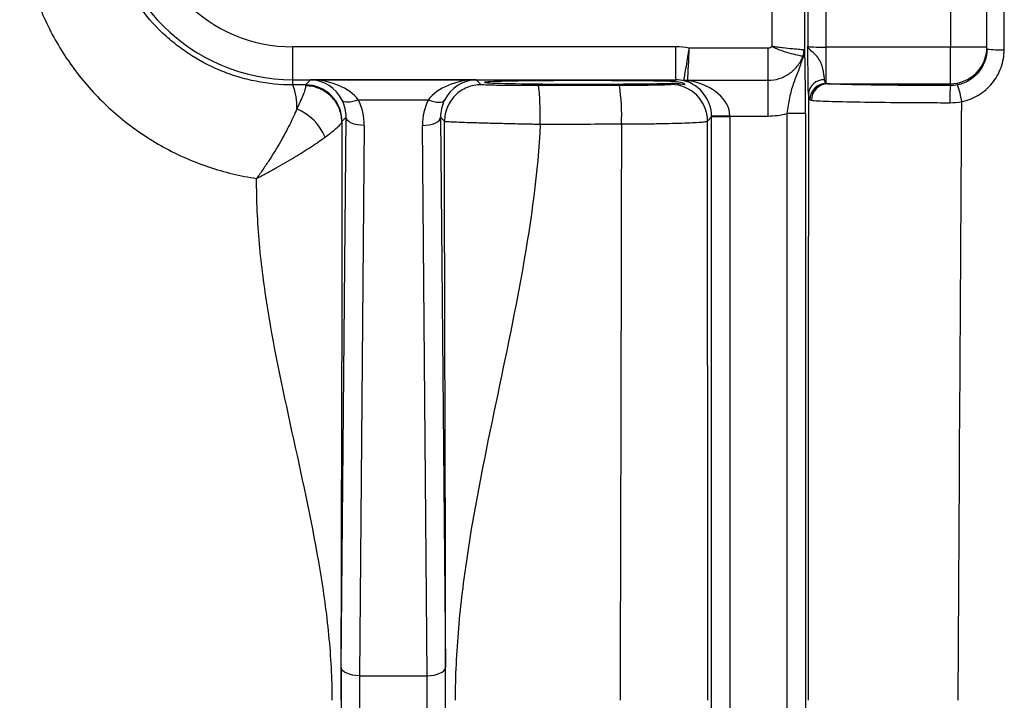
# Model space of a CAD drawing. Units: inches. Extents: x -34 to 37.7, y -16.7 to 26.1.
# Drawn here: x 17.9 to 20, y -10.2 to -8.8 of the extents above; entities that cross this region are included whole.
import ezdxf

# ---------------------------------------------------------------- set-up
doc = ezdxf.new("R2010")
doc.units = ezdxf.units.IN
doc.header["$MEASUREMENT"] = 0

msp = doc.modelspace()

# ---------------------------------------------------------------- linework, layer by layer
at = {"color": 7, "linetype": 'Continuous', "lineweight": 25}
for p, q in [((19.5558, -8.2328), (19.5558, -8.8392)), ((19.5952, -8.8412), (19.5952, -8.2308)), ((19.8629, -8.2308), (19.8629, -8.8412)), ((19.9416, -8.8412), (19.9416, -8.2308)), ((19.4783, -8.2395), (19.4783, -8.8394)), ((19.5491, -8.8493), (19.5491, -8.2395)), ((19.2711, -8.8404), (18.4455, -8.8404)), ((18.4455, -8.9112), (18.4455, -8.8404)), ((19.2711, -8.9112), (19.2711, -8.8404)), ((19.4699, -8.8432), (19.3, -8.8432)), ((19.4699, -8.9125), (19.4699, -8.8432)), ((19.5952, -8.919), (19.5952, -8.8412)), ((19.8629, -8.8412), (19.5952, -8.8412)), ((19.8629, -8.9199), (19.8629, -8.8412)), ((19.9416, -8.8412), (19.8629, -8.8412)), ((19.9416, -8.8451), (19.9416, -8.8412)), ((18.4455, -8.9112), (19.2711, -8.9112)), ((18.4455, -8.9224), (18.4455, -8.9112)), ((18.4837, -8.9112), (18.4726, -8.9223)), ((18.8404, -8.9112), (18.4837, -8.9112)), ((18.8512, -8.9219), (18.8404, -8.9112)), ((19.2711, -8.9112), (19.2672, -8.9151)), ((19.2969, -8.9125), (19.4699, -8.9125)), ((19.4699, -8.9894), (19.4699, -8.9125)), ((19.2636, -8.9187), (19.2606, -8.9217)), ((19.598, -8.9199), (19.8629, -8.9199)), ((19.8629, -8.9199), (19.8629, -8.9238)), ((18.5865, -8.9547), (18.7376, -8.9547)), ((18.5498, -10.1781), (18.5601, -8.9922)), ((18.5513, -9.0011), (18.5601, -8.9922)), ((18.764, -8.9922), (18.7724, -9.0007)), ((18.764, -8.9922), (18.7744, -10.1781)), ((19.3393, -9.0005), (19.3483, -8.9915)), ((19.3877, -8.9894), (19.3483, -8.9901)), ((19.3483, -11.5057), (19.3483, -8.9915)), ((19.3877, -8.9915), (19.3483, -8.9915)), ((19.3877, -8.9894), (19.4699, -8.9894)), ((19.3877, -8.9915), (19.3877, -11.5057)), ((19.5506, -8.9839), (19.5113, -8.9839)), ((19.5113, -11.5133), (19.5113, -8.9839)), ((19.5506, -8.9839), (19.5506, -11.5133)), ((18.5995, -9.0099), (18.5891, -10.1957)), ((18.735, -10.1957), (18.7246, -9.0099)), ((18.5891, -10.1957), (18.735, -10.1957))]:
    msp.add_line(p, q, dxfattribs=at)
at = {"color": 7, "linetype": 'Continuous', "lineweight": 25, "flags": 128}
for points in [[(18.5865, -8.9547), (18.5806, -8.9569), (18.5748, -8.9585), (18.5693, -8.9595), (18.5643, -8.9599), (18.5599, -8.9597), (18.5563, -8.9588), (18.5535, -8.9574), (18.5517, -8.9553)], [(18.7376, -8.9547), (18.7436, -8.9569), (18.7494, -8.9585), (18.7549, -8.9595), (18.7598, -8.9599), (18.7642, -8.9597), (18.7678, -8.9588), (18.7706, -8.9574), (18.7725, -8.9553)], [(18.5995, -9.0099), (18.5919, -9.0095), (18.5846, -9.0085), (18.5778, -9.0068), (18.5719, -9.0046), (18.567, -9.002), (18.5633, -8.9989), (18.561, -8.9957), (18.5601, -8.9922)], [(18.7246, -9.0099), (18.7322, -9.0095), (18.7396, -9.0085), (18.7463, -9.0068), (18.7523, -9.0046), (18.7572, -9.002), (18.7608, -8.9989), (18.7631, -8.9957), (18.764, -8.9922)], [(18.5891, -10.1957), (18.5815, -10.1953), (18.5742, -10.1943), (18.5674, -10.1926), (18.5615, -10.1904), (18.5566, -10.1878), (18.5529, -10.1848), (18.5506, -10.1815), (18.5498, -10.1781)], [(18.735, -10.1957), (18.7426, -10.1953), (18.7499, -10.1943), (18.7567, -10.1926), (18.7626, -10.1904), (18.7675, -10.1878), (18.7712, -10.1848), (18.7735, -10.1815), (18.7744, -10.1781)]]:
    msp.add_lwpolyline(points, dxfattribs=at)
at = {"color": 7, "linetype": 'Continuous', "lineweight": 25}
for centre, radius, start, end in [((18.4455, -8.5163), 0.3949, 180, 270), ((18.4455, -8.5163), 0.3241, 180, 270), ((19.5198, -8.8488), 0.0293, 327.7317, 359.0439), ((19.5072, -8.8468), 0.0403, 339.3409, 359.5231), ((19.8629, -8.8412), 0.0787, 269.9956, 359.9956), ((19.9692, -8.6179), 0.2288, 263.0692, 272.4042), ((19.2971, -8.8722), 0.0403, 257.7581, 269.7208), ((19.2948, -8.8935), 0.0206, 257.4928, 284.4723), ((19.5907, -8.945), 0.0339, 88.3197, 175.9615), ((18.323, -8.9689), 0.1311, 357.7386, 20.8138), ((18.4726, -9.0011), 0.0788, 0.0204, 89.9796), ((18.7711, -8.986), 0.3833, 356.9313, 9.3459), ((19.2606, -9.0005), 0.0788, 0.0204, 89.9796), ((19.5961, -8.9549), 0.036, 91.4354, 178.7125), ((19.5985, -8.9552), 0.0352, 90.8253, 180.7542), ((20.1639, -8.9516), 0.3023, 174.7295, 181.7218), ((19.6459, -8.9982), 0.2448, 9.3578, 18.0755), ((18.4113, -9.0777), 0.1121, 22.4877, 67.5995)]:
    msp.add_arc(centre, radius, start, end, dxfattribs=at)
for centre, major_axis, ratio, start_param, end_param in [((19.2711, -8.99), (-0.1058, -0.1058), 0.999695, 3.732179, 3.926839), ((19.5952, -8.8392), (0.0394, 0), 0.052365, 3.159046, 4.712389), ((18.4837, -8.99), (-0.03, 0.0732), 0.963603, 4.791873, 5.880951), ((18.4837, -8.99), (0.1161, -0.0025), 0.678124, 0.496584, 1.585663), ((18.8404, -8.99), (0.1161, 0.0025), 0.678124, 1.55593, 2.645009), ((18.8404, -8.99), (0.03, 0.0732), 0.963603, 0.402234, 1.491313), ((19.0754, -8.9169), (0.2165, 0), 0.017455, 0.483185, 5.765093), ((19.2711, -8.99), (0.0557, 0.0557), 0.999148, 0.538623, 0.785246), ((19.2716, -8.9894), (-0.03, 0.0732), 0.963603, 4.327608, 5.634328), ((19.2716, -8.9894), (0.1161, -0.0025), 0.678124, 0.03232, 1.33904), ((18.4814, -8.9923), (0.0317, 0.0735), 0.981167, 5.113283, 5.594696), ((18.4814, -9.0099), (0.0469, 0.1098), 0.987447, 5.111609, 5.593022), ((18.8428, -9.0099), (-0.0469, 0.1098), 0.987447, 0.690164, 1.171577), ((18.8428, -8.9923), (-0.0317, 0.0735), 0.981167, 0.68849, 1.169903), ((19.2695, -8.9915), (0.0557, 0.0557), 0.999391, 5.497939, 5.515088), ((19.2695, -8.9915), (-0.0835, -0.0835), 0.999695, 2.356347, 2.373495), ((19.4698, -8.8319), (-0.1114, 0.1114), 0.999695, 2.356347, 2.622265), ((18.5522, -10.2486), (0, 0.1575), 0.017455, 1.106532, 2.035061), ((18.7719, -10.2486), (0, 0.1575), 0.017455, 4.248125, 5.176653), ((18.5916, -10.2486), (0, 0.1181), 0.023273, 1.106532, 2.035061), ((18.7326, -10.2486), (0, 0.1181), 0.023273, 4.248125, 5.176653)]:
    msp.add_ellipse(centre, major_axis=major_axis, ratio=ratio, start_param=start_param, end_param=end_param, dxfattribs=at)
for points in [[(19.9788, -8.8465), (19.9789, -8.6404), (19.9791, -8.4344), (19.9792, -8.2284)], [(19.4783, -8.8394), (19.4761, -8.8418), (19.4731, -8.8432), (19.4699, -8.8432)], [(19.5491, -8.8493), (19.549, -8.848), (19.5485, -8.8472), (19.5475, -8.8471)], [(19.2885, -8.9115), (19.2883, -8.9125), (19.2891, -8.9132), (19.2903, -8.9136)], [(19.5952, -8.919), (19.5934, -8.9176), (19.5922, -8.915), (19.5917, -8.9111)], [(18.4726, -8.9223), (18.4636, -8.9223), (18.4545, -8.9223), (18.4455, -8.9224)], [(18.4726, -8.9223), (18.4727, -8.9225), (18.4728, -8.9231), (18.473, -8.9243)], [(19.1493, -8.9237), (19.0909, -8.9238), (19.0326, -8.9239), (18.9742, -8.9239)], [(19.598, -8.9199), (19.5969, -8.9199), (19.5959, -8.9196), (19.5952, -8.919)], [(19.8786, -8.9223), (19.8734, -8.9233), (19.8681, -8.9238), (19.8629, -8.9238)], [(19.5569, -8.9426), (19.5566, -9.3777), (19.5565, -9.8131), (19.5564, -10.2486)], [(19.5569, -8.9426), (19.5572, -8.9483), (19.5582, -8.9522), (19.5601, -8.9541)], [(19.5601, -8.9541), (19.561, -8.955), (19.562, -8.9555), (19.5633, -8.9556)], [(19.8617, -8.9607), (19.8703, -8.9607), (19.8789, -8.9599), (19.8874, -8.9584)], [(19.8797, -10.2486), (19.8821, -9.8184), (19.8847, -9.3883), (19.8874, -8.9584)], [(18.5511, -9.0022), (18.5511, -9.0015), (18.5512, -9.0011), (18.5513, -9.0011)], [(19.1538, -9.0065), (19.153, -9.4203), (19.152, -9.8344), (19.1509, -10.2486)], [(19.3401, -10.2486), (19.3399, -9.8323), (19.3397, -9.4162), (19.3393, -9.0005)]]:
    msp.add_open_spline(points, degree=3, dxfattribs=at)
for points, knots in [([(17.8566, -8.5319), (17.8566, -8.5678), (17.8598, -8.6033), (17.8693, -8.656), (17.8732, -8.6735), (17.8826, -8.7078), (17.8881, -8.7246), (17.9066, -8.7742), (17.9218, -8.8061), (17.949, -8.8522), (17.9588, -8.8672), (17.9795, -8.896), (17.9905, -8.9098), (18.0251, -8.9499), (18.0505, -8.9745), (18.1061, -9.0195), (18.1356, -9.0393), (18.182, -9.0648), (18.1979, -9.0726), (18.2303, -9.0869), (18.247, -9.0933), (18.2979, -9.1105), (18.3323, -9.1187), (18.3673, -9.124)], [0, 0, 0, 0, 0.125, 0.125, 0.1875, 0.1875, 0.25, 0.25, 0.375, 0.375, 0.4375, 0.4375, 0.5, 0.5, 0.625, 0.625, 0.75, 0.75, 0.8125, 0.8125, 0.875, 0.875, 1, 1, 1, 1]), ([(18.4455, -8.9224), (18.4186, -8.9224), (18.3921, -8.9198), (18.353, -8.9121), (18.3401, -8.9089), (18.3145, -8.9011), (18.3018, -8.8966), (18.2648, -8.8813), (18.2414, -8.8689), (18.2083, -8.8468), (18.1975, -8.8388), (18.1768, -8.8219), (18.167, -8.813), (18.1388, -8.7849), (18.122, -8.7645), (18.0997, -8.7313), (18.0928, -8.7198), (18.0802, -8.6964), (18.0688, -8.6725), (18.0598, -8.6476), (18.052, -8.6222), (18.0487, -8.6092), (18.0407, -8.5698), (18.038, -8.5432), (18.038, -8.5163)], [0, 0, 0, 0, 0.125, 0.125, 0.1875, 0.1875, 0.25, 0.25, 0.375, 0.375, 0.4375, 0.4375, 0.5, 0.5, 0.625, 0.625, 0.6875, 0.6875, 0.75, 0.8125, 0.8125, 0.875, 0.875, 1, 1, 1, 1]), ([(19.2885, -8.9115), (19.2888, -8.9099), (19.2894, -8.9069), (19.2909, -8.8986), (19.2918, -8.8933), (19.294, -8.8809), (19.2951, -8.874), (19.297, -8.8627), (19.2976, -8.8589), (19.2988, -8.8511), (19.2994, -8.8471), (19.3, -8.8432)], [0, 0, 0, 0, 0.25, 0.25, 0.5, 0.5, 0.75, 0.75, 0.875, 0.875, 1, 1, 1, 1]), ([(19.2969, -8.9125), (19.2969, -8.9108), (19.2971, -8.9078), (19.2975, -8.8993), (19.2977, -8.894), (19.2983, -8.8814), (19.2987, -8.8744), (19.2992, -8.863), (19.2993, -8.8591), (19.2997, -8.8512), (19.2999, -8.8472), (19.3, -8.8432)], [0, 0, 0, 0, 0.25, 0.25, 0.5, 0.5, 0.75, 0.75, 0.875, 0.875, 1, 1, 1, 1]), ([(19.5449, -8.861), (19.5432, -8.8606), (19.5403, -8.86), (19.5318, -8.8581), (19.5266, -8.8568), (19.5142, -8.8536), (19.5074, -8.8517), (19.4965, -8.8479), (19.4928, -8.8465), (19.4854, -8.8434), (19.4817, -8.8415), (19.4783, -8.8394)], [0, 0, 0, 0, 0.25, 0.25, 0.5, 0.5, 0.75, 0.75, 0.875, 0.875, 1, 1, 1, 1]), ([(19.5475, -8.8471), (19.5458, -8.847), (19.5428, -8.8467), (19.5343, -8.846), (19.529, -8.8455), (19.5164, -8.8443), (19.5094, -8.8436), (19.498, -8.8422), (19.4941, -8.8418), (19.4863, -8.8407), (19.4822, -8.8401), (19.4783, -8.8394)], [0, 0, 0, 0, 0.25, 0.25, 0.5, 0.5, 0.75, 0.75, 0.875, 0.875, 1, 1, 1, 1]), ([(19.5506, -8.9839), (19.5506, -8.9698), (19.5506, -8.9561), (19.5504, -8.9294), (19.5503, -8.9169), (19.5501, -8.8996), (19.55, -8.8941), (19.5499, -8.8838), (19.5498, -8.8789), (19.5495, -8.8651), (19.5493, -8.8569), (19.5491, -8.8493)], [0, 0, 0, 0, 0.25, 0.25, 0.5, 0.5, 0.625, 0.625, 0.75, 0.75, 1, 1, 1, 1]), ([(19.5569, -8.9426), (19.5568, -8.9377), (19.5566, -8.9316), (19.5564, -8.9207), (19.5564, -8.9167), (19.5562, -8.9085), (19.5562, -8.9042), (19.5561, -8.8906), (19.556, -8.8807), (19.5559, -8.8654), (19.5559, -8.8602), (19.5558, -8.8497), (19.5558, -8.8444), (19.5558, -8.8392)], [0, 0, 0, 0, 0.25, 0.25, 0.375, 0.375, 0.5, 0.5, 0.75, 0.75, 0.875, 0.875, 1, 1, 1, 1]), ([(19.5917, -8.9111), (19.5914, -8.9088), (19.5911, -8.9062), (19.5903, -8.9001), (19.5898, -8.8967), (19.5885, -8.8894), (19.5876, -8.8855), (19.5852, -8.8775), (19.5836, -8.8733), (19.5792, -8.8656), (19.5765, -8.8621), (19.5705, -8.856), (19.5675, -8.8534), (19.5622, -8.8488), (19.5599, -8.8467), (19.5568, -8.8428), (19.5559, -8.841), (19.5558, -8.8392)], [0, 0, 0, 0, 0.125, 0.125, 0.25, 0.25, 0.375, 0.375, 0.5, 0.5, 0.625, 0.625, 0.75, 0.75, 0.875, 0.875, 1, 1, 1, 1]), ([(19.9416, -8.8451), (19.9416, -8.8541), (19.9401, -8.863), (19.934, -8.8801), (19.9295, -8.8879), (19.9181, -8.9019), (19.9113, -8.9078), (19.8958, -8.9172), (19.8875, -8.9204), (19.8786, -8.9223)], [0, 0, 0, 0, 0.25, 0.25, 0.5, 0.5, 0.75, 0.75, 1, 1, 1, 1]), ([(19.8874, -8.9584), (19.9003, -8.9558), (19.9123, -8.951), (19.9348, -8.9375), (19.9447, -8.9289), (19.9613, -8.9086), (19.9677, -8.8973), (19.9766, -8.8725), (19.9788, -8.8597), (19.9788, -8.8465)], [0, 0, 0, 0, 0.25, 0.25, 0.5, 0.5, 0.75, 0.75, 1, 1, 1, 1]), ([(19.4699, -8.9125), (19.478, -8.9125), (19.4861, -8.9112), (19.5013, -8.9065), (19.5087, -8.9029), (19.522, -8.8939), (19.5279, -8.8883), (19.538, -8.8756), (19.542, -8.8686), (19.5449, -8.861)], [0, 0, 0, 0, 0.25, 0.25, 0.5, 0.5, 0.75, 0.75, 1, 1, 1, 1]), ([(19.5113, -8.9839), (19.5127, -8.9723), (19.5144, -8.961), (19.5189, -8.9395), (19.5217, -8.9296), (19.5281, -8.9106), (19.5318, -8.9016), (19.5388, -8.8834), (19.5422, -8.8741), (19.5446, -8.8645)], [0, 0, 0, 0, 0.25, 0.25, 0.5, 0.5, 0.75, 0.75, 1, 1, 1, 1]), ([(19.5449, -8.861), (19.545, -8.861), (19.545, -8.861), (19.5451, -8.8611), (19.5451, -8.8612), (19.5451, -8.8614), (19.5451, -8.8616), (19.5451, -8.862), (19.545, -8.8625), (19.5449, -8.863), (19.5448, -8.8635), (19.5447, -8.864), (19.5446, -8.8645)], [0, 0, 0, 0, 0.0000189376, 0.0000189376, 0.0000189376, 0.0000467751, 0.0000467751, 0.0000467751, 0.0000973489, 0.0000973489, 0.0000973489, 0.0001423715, 0.0001423715, 0.0001423715, 0.0001423715]), ([(19.2999, -8.9134), (19.2992, -8.9133), (19.2985, -8.9132), (19.2973, -8.9128), (19.2968, -8.9127), (19.2969, -8.9125)], [0, 0, 0, 0, 0.5, 0.5, 1, 1, 1, 1]), ([(18.473, -8.9243), (18.4731, -8.9258), (18.4728, -8.928), (18.4712, -8.9338), (18.47, -8.9374), (18.4667, -8.946), (18.4647, -8.9509), (18.4599, -8.9617), (18.4571, -8.9677), (18.454, -8.9741)], [0, 0, 0, 0, 0.25, 0.25, 0.5, 0.5, 0.75, 0.75, 1, 1, 1, 1]), ([(18.5511, -9.0022), (18.551, -8.9921), (18.549, -8.982), (18.5412, -8.9632), (18.5354, -8.9546), (18.5209, -8.9402), (18.5123, -8.9344), (18.4934, -8.9265), (18.4832, -8.9244), (18.473, -8.9243)], [0, 0, 0, 0, 0.25, 0.25, 0.5, 0.5, 0.75, 0.75, 1, 1, 1, 1]), ([(18.8512, -8.9219), (18.8409, -8.9219), (18.8306, -8.924), (18.8115, -8.9319), (18.8028, -8.9377), (18.7882, -8.9523), (18.7824, -8.961), (18.7745, -8.9801), (18.7724, -8.9904), (18.7724, -9.0007)], [0, 0, 0, 0, 0.25, 0.25, 0.5, 0.5, 0.75, 0.75, 1, 1, 1, 1]), ([(18.9742, -8.9239), (18.9664, -8.9239), (18.9586, -8.9239), (18.9431, -8.9239), (18.9354, -8.9239), (18.9135, -8.9237), (18.8998, -8.9236), (18.8827, -8.9233), (18.8775, -8.9232), (18.8684, -8.923), (18.8645, -8.9229), (18.8581, -8.9226), (18.8556, -8.9225), (18.8522, -8.9222), (18.8513, -8.9221), (18.8512, -8.9219)], [0, 0, 0, 0, 0.125, 0.125, 0.25, 0.25, 0.5, 0.5, 0.625, 0.625, 0.75, 0.75, 0.875, 0.875, 1, 1, 1, 1]), ([(18.9789, -9.0069), (18.979, -8.9964), (18.9789, -8.9857), (18.9784, -8.9659), (18.9781, -8.9567), (18.9772, -8.9413), (18.9767, -8.935), (18.9755, -8.9264), (18.9749, -8.9241), (18.9742, -8.9239)], [0, 0, 0, 0, 0.25, 0.25, 0.5, 0.5, 0.75, 0.75, 1, 1, 1, 1]), ([(19.2606, -8.9217), (19.2605, -8.9219), (19.2596, -8.922), (19.2566, -8.9222), (19.2545, -8.9224), (19.2489, -8.9226), (19.2454, -8.9227), (19.2373, -8.9229), (19.2328, -8.923), (19.2226, -8.9232), (19.2169, -8.9233), (19.205, -8.9234), (19.1986, -8.9235), (19.1852, -8.9236), (19.1782, -8.9237), (19.164, -8.9237), (19.1567, -8.9237), (19.1493, -8.9237)], [0, 0, 0, 0, 0.125, 0.125, 0.25, 0.25, 0.375, 0.375, 0.5, 0.5, 0.625, 0.625, 0.75, 0.75, 0.875, 0.875, 1, 1, 1, 1]), ([(19.2636, -8.9187), (19.2674, -8.9186), (19.2709, -8.9188), (19.2771, -8.9193), (19.2798, -8.9197), (19.2868, -8.9208), (19.2898, -8.9215), (19.2912, -8.9216)], [0, 0, 0, 0, 0.25, 0.25, 0.5, 0.5, 1, 1, 1, 1]), ([(19.2897, -8.9208), (19.2895, -8.92), (19.2892, -8.9185), (19.2744, -8.9162), (19.2672, -8.9151)], [0, 0, 0, 0, 0.5096144, 1, 1, 1, 1]), ([(19.8629, -8.9238), (19.8314, -8.9238), (19.801, -8.9237), (19.7424, -8.9233), (19.7156, -8.923), (19.6676, -8.9223), (19.6475, -8.9219), (19.6235, -8.9212), (19.6167, -8.921), (19.6055, -8.9205), (19.6011, -8.9202), (19.598, -8.9199)], [0, 0, 0, 0, 0.25, 0.25, 0.5, 0.5, 0.75, 0.75, 0.875, 0.875, 1, 1, 1, 1]), ([(19.5633, -8.9556), (19.5668, -8.956), (19.5717, -8.9563), (19.5843, -8.957), (19.592, -8.9573), (19.619, -8.9582), (19.6415, -8.9587), (19.6955, -8.9597), (19.7255, -8.96), (19.775, -8.9604), (19.7919, -8.9605), (19.8264, -8.9606), (19.844, -8.9607), (19.8617, -8.9607)], [0, 0, 0, 0, 0.125, 0.125, 0.25, 0.25, 0.5, 0.5, 0.75, 0.75, 0.875, 0.875, 1, 1, 1, 1]), ([(18.454, -8.9741), (18.4496, -8.9845), (18.4445, -8.9957), (18.4357, -9.0134), (18.4326, -9.0195), (18.4259, -9.032), (18.4223, -9.0384), (18.4112, -9.0579), (18.4031, -9.071), (18.3902, -9.0909), (18.3858, -9.0976), (18.379, -9.1075), (18.3767, -9.1108), (18.372, -9.1174), (18.3696, -9.1207), (18.3673, -9.124)], [0, 0, 0, 0, 0.25, 0.25, 0.375, 0.375, 0.5, 0.5, 0.75, 0.75, 0.875, 0.875, 0.9375, 0.9375, 1, 1, 1, 1]), ([(18.5148, -9.0349), (18.5203, -9.0308), (18.5253, -9.027), (18.534, -9.0201), (18.5378, -9.017), (18.5441, -9.0114), (18.5465, -9.0089), (18.5491, -9.006), (18.5497, -9.0051), (18.5507, -9.0035), (18.551, -9.0028), (18.5511, -9.0022)], [0, 0, 0, 0, 0.25, 0.25, 0.5, 0.5, 0.75, 0.75, 0.875, 0.875, 1, 1, 1, 1]), ([(18.5511, -9.0022), (18.5511, -9.0281), (18.5511, -9.0539), (18.5512, -9.1056), (18.5512, -9.1315), (18.5512, -9.2092), (18.5512, -9.2611), (18.551, -9.4172), (18.5507, -9.5216), (18.5501, -9.7302), (18.5498, -9.8343), (18.5494, -9.9901), (18.5493, -10.0419), (18.5492, -10.1195), (18.5492, -10.1454), (18.5492, -10.197), (18.5492, -10.2228), (18.5492, -10.2486)], [0, 0, 0, 0, 0.0625, 0.0625, 0.125, 0.125, 0.25, 0.25, 0.5, 0.5, 0.75, 0.75, 0.875, 0.875, 0.9375, 0.9375, 1, 1, 1, 1]), ([(18.7747, -10.2486), (18.7748, -10.197), (18.7747, -10.1453), (18.7746, -10.0419), (18.7746, -9.9901), (18.7742, -9.8345), (18.774, -9.7304), (18.773, -9.4177), (18.7724, -9.2084), (18.7724, -9.0007)], [0, 0, 0, 0, 0.125, 0.125, 0.25, 0.25, 0.5, 0.5, 1, 1, 1, 1]), ([(18.7724, -9.0007), (18.7725, -9.0007), (18.7726, -9.0007), (18.7731, -9.0008), (18.7734, -9.0009), (18.7745, -9.001), (18.7756, -9.0011), (18.7799, -9.0014), (18.7841, -9.0016), (18.7948, -9.0021), (18.8013, -9.0024), (18.8165, -9.003), (18.8253, -9.0033), (18.8445, -9.0038), (18.8549, -9.0041), (18.8775, -9.0047), (18.8893, -9.005), (18.9138, -9.0056), (18.9267, -9.0059), (18.9462, -9.0063), (18.9527, -9.0064), (18.9625, -9.0066), (18.9658, -9.0067), (18.9724, -9.0068), (18.9757, -9.0068), (18.9789, -9.0069)], [0, 0, 0, 0, 0.03125, 0.03125, 0.0625, 0.0625, 0.125, 0.125, 0.25, 0.25, 0.375, 0.375, 0.5, 0.5, 0.625, 0.625, 0.75, 0.75, 0.875, 0.875, 0.9375, 0.9375, 0.96875, 0.96875, 1, 1, 1, 1]), ([(18.9789, -9.0069), (18.9681, -9.2137), (18.9221, -9.4208), (18.8573, -9.7313), (18.8364, -9.8348), (18.8132, -9.99), (18.8068, -10.0417), (18.7979, -10.1451), (18.7954, -10.1969), (18.7953, -10.2486)], [0, 0, 0, 0, 0.5, 0.5, 0.75, 0.75, 0.875, 0.875, 1, 1, 1, 1]), ([(18.9789, -9.0069), (19.0313, -9.0068), (19.0837, -9.0067), (19.1361, -9.0065), (19.142, -9.0065), (19.1479, -9.0065), (19.1538, -9.0065)], [0, 0, 0, 0, 0.004000002, 0.004000002, 0.004000002, 0.004450245, 0.004450245, 0.004450245, 0.004450245]), ([(19.1538, -9.0065), (19.1662, -9.0065), (19.1783, -9.0064), (19.202, -9.0062), (19.2137, -9.0061), (19.236, -9.0058), (19.2466, -9.0056), (19.2665, -9.0051), (19.2759, -9.0049), (19.2929, -9.0043), (19.3005, -9.004), (19.3139, -9.0034), (19.3198, -9.003), (19.3291, -9.0023), (19.3327, -9.002), (19.3377, -9.0012), (19.3391, -9.0008), (19.3393, -9.0005)], [0, 0, 0, 0, 0.125, 0.125, 0.25, 0.25, 0.375, 0.375, 0.5, 0.5, 0.625, 0.625, 0.75, 0.75, 0.875, 0.875, 1, 1, 1, 1]), ([(18.3673, -9.124), (18.3709, -9.1221), (18.3745, -9.1202), (18.3817, -9.1164), (18.3852, -9.1146), (18.3958, -9.1089), (18.4027, -9.1051), (18.4164, -9.0974), (18.4232, -9.0936), (18.4365, -9.0858), (18.443, -9.0819), (18.462, -9.0704), (18.4739, -9.0629), (18.4958, -9.0484), (18.506, -9.0414), (18.5148, -9.0349)], [0, 0, 0, 0, 0.0625, 0.0625, 0.125, 0.125, 0.25, 0.25, 0.375, 0.375, 0.5, 0.5, 0.75, 0.75, 1, 1, 1, 1]), ([(18.5305, -10.2486), (18.5304, -10.2251), (18.5298, -10.2016), (18.5273, -10.1547), (18.5255, -10.1313), (18.5187, -10.0609), (18.5121, -10.014), (18.4887, -9.8733), (18.468, -9.7796), (18.4269, -9.5922), (18.4065, -9.4986), (18.3839, -9.3581), (18.3777, -9.3113), (18.3714, -9.2411), (18.3698, -9.2176), (18.3677, -9.1708), (18.3673, -9.1474), (18.3673, -9.124)], [0, 0, 0, 0, 0.0625, 0.0625, 0.125, 0.125, 0.25, 0.25, 0.5, 0.5, 0.75, 0.75, 0.875, 0.875, 0.9375, 0.9375, 1, 1, 1, 1])]:
    msp.add_open_spline(points, degree=3, knots=knots, dxfattribs=at)

doc.saveas('drawing.dxf')
